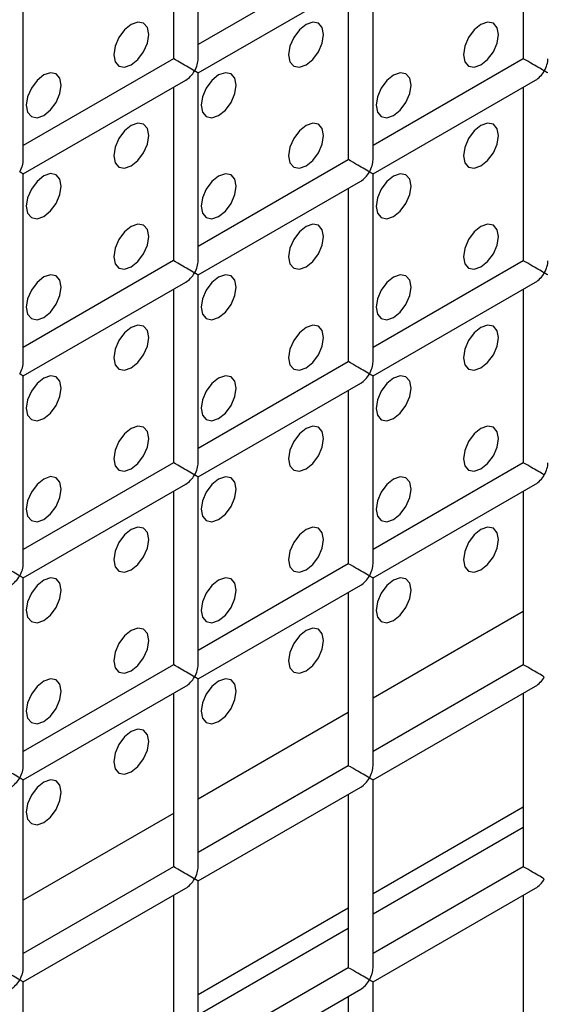
# Model space of a CAD drawing. Units: millimetres. Extents: x -1985 to 3136, y -1786 to 2955.
# Drawn here: x -1285 to -1264, y 2289 to 2328 of the extents above; entities that cross this region are included whole.
import ezdxf

# ---------------------------------------------------------------- set-up
doc = ezdxf.new("R2010")
doc.units = ezdxf.units.MM

msp = doc.modelspace()

# ---------------------------------------------------------------- linework, layer by layer
at = {"color": 7, "linetype": 'Continuous', "lineweight": 25}
for p, q in [((-1277.576, 2326.742), (-1277.576, 2334.33)), ((-1278.576, 2333.753), (-1278.576, 2326.742)), ((-1264.434, 2333.752), (-1264.434, 2326.741)), ((-1271.505, 2330.824), (-1277.576, 2327.319)), ((-1284.647, 2322.66), (-1284.647, 2330.248)), ((-1277.576, 2326.165), (-1271.005, 2329.958)), ((-1270.505, 2322.659), (-1270.505, 2330.247)), ((-1271.505, 2329.669), (-1271.505, 2322.659)), ((-1278.576, 2326.742), (-1284.647, 2323.237)), ((-1264.434, 2326.741), (-1270.505, 2323.236)), ((-1277.576, 2318.577), (-1277.576, 2326.165)), ((-1284.647, 2322.083), (-1278.076, 2325.876)), ((-1278.576, 2325.587), (-1278.576, 2318.577)), ((-1270.505, 2322.081), (-1263.934, 2325.875)), ((-1264.434, 2325.586), (-1264.434, 2318.575)), ((-1271.505, 2322.659), (-1277.576, 2319.154)), ((-1284.647, 2314.495), (-1284.647, 2322.083)), ((-1270.505, 2314.493), (-1270.505, 2322.081)), ((-1277.576, 2317.999), (-1271.005, 2321.793)), ((-1271.505, 2321.504), (-1271.505, 2314.493)), ((-1278.576, 2318.577), (-1284.647, 2315.072)), ((-1264.434, 2318.575), (-1270.505, 2315.071)), ((-1277.576, 2310.411), (-1277.576, 2317.999)), ((-1284.647, 2313.917), (-1278.076, 2317.711)), ((-1270.505, 2313.916), (-1263.934, 2317.709)), ((-1278.576, 2317.422), (-1278.576, 2310.411)), ((-1264.434, 2317.421), (-1264.434, 2310.41)), ((-1271.505, 2314.493), (-1277.576, 2310.989)), ((-1284.647, 2306.329), (-1284.647, 2313.917)), ((-1277.576, 2309.834), (-1271.005, 2313.627)), ((-1270.505, 2306.328), (-1270.505, 2313.916)), ((-1271.505, 2313.339), (-1271.505, 2306.328)), ((-1278.576, 2310.411), (-1284.647, 2306.907)), ((-1264.434, 2310.41), (-1270.505, 2306.905)), ((-1277.576, 2302.246), (-1277.576, 2309.834)), ((-1284.647, 2305.752), (-1278.076, 2309.545)), ((-1278.576, 2309.257), (-1278.576, 2302.246)), ((-1270.505, 2305.751), (-1263.934, 2309.544)), ((-1264.434, 2309.255), (-1264.434, 2302.245)), ((-1271.505, 2306.328), (-1277.576, 2302.823)), ((-1284.647, 2298.164), (-1284.647, 2305.752)), ((-1270.505, 2298.163), (-1270.505, 2305.751)), ((-1277.576, 2301.669), (-1271.005, 2305.462)), ((-1271.505, 2305.173), (-1271.505, 2298.163)), ((-1278.576, 2302.246), (-1284.647, 2298.741)), ((-1264.434, 2302.245), (-1270.505, 2298.74)), ((-1277.576, 2294.08), (-1277.576, 2301.669)), ((-1284.647, 2297.586), (-1278.076, 2301.38)), ((-1270.505, 2297.585), (-1263.934, 2301.379)), ((-1278.576, 2301.091), (-1278.576, 2294.08)), ((-1264.434, 2301.09), (-1264.434, 2294.079)), ((-1271.505, 2298.163), (-1277.576, 2294.658)), ((-1284.647, 2289.998), (-1284.647, 2297.586)), ((-1277.576, 2293.503), (-1271.005, 2297.296)), ((-1270.505, 2289.997), (-1270.505, 2297.585)), ((-1271.505, 2297.008), (-1271.505, 2289.997)), ((-1270.505, 2292.995), (-1264.434, 2296.5)), ((-1270.505, 2292.179), (-1264.434, 2295.683)), ((-1278.576, 2294.08), (-1284.647, 2290.576)), ((-1264.434, 2294.079), (-1270.505, 2290.574)), ((-1277.576, 2285.915), (-1277.576, 2293.503)), ((-1284.647, 2289.421), (-1278.076, 2293.214)), ((-1278.576, 2292.926), (-1278.576, 2285.915)), ((-1270.505, 2289.42), (-1263.934, 2293.213)), ((-1264.434, 2292.924), (-1264.434, 2285.914)), ((-1277.576, 2288.913), (-1271.505, 2292.418)), ((-1277.576, 2288.097), (-1271.505, 2291.601)), ((-1271.505, 2289.997), (-1277.576, 2286.492)), ((-1284.647, 2281.833), (-1284.647, 2289.421)), ((-1270.505, 2281.832), (-1270.505, 2289.42)), ((-1277.576, 2285.338), (-1271.005, 2289.131)), ((-1271.505, 2288.842), (-1271.505, 2281.832))]:
    msp.add_line(p, q, dxfattribs=at)
at = {"color": 8, "linetype": 'Continuous', "lineweight": 25}
for p, q in [((-1264.434, 2304.401), (-1270.505, 2300.896)), ((-1271.505, 2300.319), (-1277.576, 2296.814)), ((-1278.576, 2296.237), (-1284.647, 2292.732))]:
    msp.add_line(p, q, dxfattribs=at)
at = {"color": 7, "linetype": 'Continuous', "lineweight": 25, "flags": 128}
for points in [[(-1280.284, 2326.49), (-1280.013, 2326.709), (-1279.784, 2327.018), (-1279.63, 2327.371), (-1279.577, 2327.715), (-1279.63, 2327.996), (-1279.784, 2328.173), (-1280.013, 2328.217), (-1280.284, 2328.123), (-1280.554, 2327.905), (-1280.784, 2327.595), (-1280.937, 2327.242), (-1280.991, 2326.899), (-1280.937, 2326.617), (-1280.784, 2326.441), (-1280.554, 2326.396), (-1280.284, 2326.49)], [(-1280.284, 2326.49), (-1280.013, 2326.709), (-1279.784, 2327.018), (-1279.63, 2327.371), (-1279.577, 2327.715), (-1279.63, 2327.996), (-1279.784, 2328.173), (-1280.013, 2328.217), (-1280.284, 2328.123), (-1280.554, 2327.905), (-1280.784, 2327.595), (-1280.937, 2327.242), (-1280.991, 2326.899), (-1280.937, 2326.617), (-1280.784, 2326.441), (-1280.554, 2326.396), (-1280.284, 2326.49)], [(-1273.213, 2326.49), (-1272.942, 2326.708), (-1272.713, 2327.017), (-1272.559, 2327.371), (-1272.505, 2327.714), (-1272.559, 2327.996), (-1272.713, 2328.172), (-1272.942, 2328.217), (-1273.213, 2328.123), (-1273.483, 2327.904), (-1273.713, 2327.595), (-1273.866, 2327.241), (-1273.92, 2326.898), (-1273.866, 2326.616), (-1273.713, 2326.44), (-1273.483, 2326.395), (-1273.213, 2326.49)], [(-1273.213, 2326.49), (-1272.942, 2326.708), (-1272.713, 2327.017), (-1272.559, 2327.371), (-1272.505, 2327.714), (-1272.559, 2327.996), (-1272.713, 2328.172), (-1272.942, 2328.217), (-1273.213, 2328.123), (-1273.483, 2327.904), (-1273.713, 2327.595), (-1273.866, 2327.241), (-1273.92, 2326.898), (-1273.866, 2326.616), (-1273.713, 2326.44), (-1273.483, 2326.395), (-1273.213, 2326.49)], [(-1266.141, 2326.489), (-1265.871, 2326.707), (-1265.641, 2327.017), (-1265.488, 2327.37), (-1265.434, 2327.714), (-1265.488, 2327.995), (-1265.641, 2328.171), (-1265.871, 2328.216), (-1266.141, 2328.122), (-1266.412, 2327.904), (-1266.641, 2327.594), (-1266.795, 2327.241), (-1266.849, 2326.897), (-1266.795, 2326.616), (-1266.641, 2326.439), (-1266.412, 2326.395), (-1266.141, 2326.489)], [(-1266.141, 2326.489), (-1265.871, 2326.707), (-1265.641, 2327.017), (-1265.488, 2327.37), (-1265.434, 2327.714), (-1265.488, 2327.995), (-1265.641, 2328.171), (-1265.871, 2328.216), (-1266.141, 2328.122), (-1266.412, 2327.904), (-1266.641, 2327.594), (-1266.795, 2327.241), (-1266.849, 2326.897), (-1266.795, 2326.616), (-1266.641, 2326.439), (-1266.412, 2326.395), (-1266.141, 2326.489)], [(-1283.819, 2324.449), (-1283.549, 2324.668), (-1283.319, 2324.977), (-1283.166, 2325.33), (-1283.112, 2325.674), (-1283.166, 2325.955), (-1283.319, 2326.132), (-1283.549, 2326.176), (-1283.819, 2326.082), (-1284.09, 2325.864), (-1284.319, 2325.554), (-1284.472, 2325.201), (-1284.526, 2324.858), (-1284.472, 2324.576), (-1284.319, 2324.4), (-1284.09, 2324.355), (-1283.819, 2324.449)], [(-1283.819, 2324.449), (-1283.549, 2324.668), (-1283.319, 2324.977), (-1283.166, 2325.33), (-1283.112, 2325.674), (-1283.166, 2325.955), (-1283.319, 2326.132), (-1283.549, 2326.176), (-1283.819, 2326.082), (-1284.09, 2325.864), (-1284.319, 2325.554), (-1284.472, 2325.201), (-1284.526, 2324.858), (-1284.472, 2324.576), (-1284.319, 2324.4), (-1284.09, 2324.355), (-1283.819, 2324.449)], [(-1276.748, 2324.449), (-1276.478, 2324.667), (-1276.248, 2324.976), (-1276.095, 2325.33), (-1276.041, 2325.673), (-1276.095, 2325.955), (-1276.248, 2326.131), (-1276.478, 2326.176), (-1276.748, 2326.082), (-1277.019, 2325.863), (-1277.248, 2325.554), (-1277.401, 2325.2), (-1277.455, 2324.857), (-1277.401, 2324.575), (-1277.248, 2324.399), (-1277.019, 2324.354), (-1276.748, 2324.449)], [(-1276.748, 2324.449), (-1276.478, 2324.667), (-1276.248, 2324.976), (-1276.095, 2325.33), (-1276.041, 2325.673), (-1276.095, 2325.955), (-1276.248, 2326.131), (-1276.478, 2326.176), (-1276.748, 2326.082), (-1277.019, 2325.863), (-1277.248, 2325.554), (-1277.401, 2325.2), (-1277.455, 2324.857), (-1277.401, 2324.575), (-1277.248, 2324.399), (-1277.019, 2324.354), (-1276.748, 2324.449)], [(-1269.677, 2324.448), (-1269.406, 2324.666), (-1269.177, 2324.976), (-1269.024, 2325.329), (-1268.97, 2325.673), (-1269.024, 2325.954), (-1269.177, 2326.13), (-1269.406, 2326.175), (-1269.677, 2326.081), (-1269.948, 2325.863), (-1270.177, 2325.553), (-1270.33, 2325.2), (-1270.384, 2324.856), (-1270.33, 2324.575), (-1270.177, 2324.398), (-1269.948, 2324.354), (-1269.677, 2324.448)], [(-1269.677, 2324.448), (-1269.406, 2324.666), (-1269.177, 2324.976), (-1269.024, 2325.329), (-1268.97, 2325.673), (-1269.024, 2325.954), (-1269.177, 2326.13), (-1269.406, 2326.175), (-1269.677, 2326.081), (-1269.948, 2325.863), (-1270.177, 2325.553), (-1270.33, 2325.2), (-1270.384, 2324.856), (-1270.33, 2324.575), (-1270.177, 2324.398), (-1269.948, 2324.354), (-1269.677, 2324.448)], [(-1280.284, 2322.407), (-1280.013, 2322.626), (-1279.784, 2322.935), (-1279.63, 2323.289), (-1279.577, 2323.632), (-1279.63, 2323.914), (-1279.784, 2324.09), (-1280.013, 2324.135), (-1280.284, 2324.041), (-1280.554, 2323.822), (-1280.784, 2323.513), (-1280.937, 2323.159), (-1280.991, 2322.816), (-1280.937, 2322.534), (-1280.784, 2322.358), (-1280.554, 2322.313), (-1280.284, 2322.407)], [(-1280.284, 2322.407), (-1280.013, 2322.626), (-1279.784, 2322.935), (-1279.63, 2323.289), (-1279.577, 2323.632), (-1279.63, 2323.914), (-1279.784, 2324.09), (-1280.013, 2324.135), (-1280.284, 2324.041), (-1280.554, 2323.822), (-1280.784, 2323.513), (-1280.937, 2323.159), (-1280.991, 2322.816), (-1280.937, 2322.534), (-1280.784, 2322.358), (-1280.554, 2322.313), (-1280.284, 2322.407)], [(-1273.213, 2322.407), (-1272.942, 2322.625), (-1272.713, 2322.935), (-1272.559, 2323.288), (-1272.505, 2323.632), (-1272.559, 2323.913), (-1272.713, 2324.089), (-1272.942, 2324.134), (-1273.213, 2324.04), (-1273.483, 2323.822), (-1273.713, 2323.512), (-1273.866, 2323.159), (-1273.92, 2322.815), (-1273.866, 2322.534), (-1273.713, 2322.357), (-1273.483, 2322.313), (-1273.213, 2322.407)], [(-1273.213, 2322.407), (-1272.942, 2322.625), (-1272.713, 2322.935), (-1272.559, 2323.288), (-1272.505, 2323.632), (-1272.559, 2323.913), (-1272.713, 2324.089), (-1272.942, 2324.134), (-1273.213, 2324.04), (-1273.483, 2323.822), (-1273.713, 2323.512), (-1273.866, 2323.159), (-1273.92, 2322.815), (-1273.866, 2322.534), (-1273.713, 2322.357), (-1273.483, 2322.313), (-1273.213, 2322.407)], [(-1266.141, 2322.406), (-1265.871, 2322.625), (-1265.641, 2322.934), (-1265.488, 2323.287), (-1265.434, 2323.631), (-1265.488, 2323.912), (-1265.641, 2324.089), (-1265.871, 2324.133), (-1266.141, 2324.039), (-1266.412, 2323.821), (-1266.641, 2323.511), (-1266.795, 2323.158), (-1266.849, 2322.815), (-1266.795, 2322.533), (-1266.641, 2322.357), (-1266.412, 2322.312), (-1266.141, 2322.406)], [(-1266.141, 2322.406), (-1265.871, 2322.625), (-1265.641, 2322.934), (-1265.488, 2323.287), (-1265.434, 2323.631), (-1265.488, 2323.912), (-1265.641, 2324.089), (-1265.871, 2324.133), (-1266.141, 2324.039), (-1266.412, 2323.821), (-1266.641, 2323.511), (-1266.795, 2323.158), (-1266.849, 2322.815), (-1266.795, 2322.533), (-1266.641, 2322.357), (-1266.412, 2322.312), (-1266.141, 2322.406)], [(-1283.819, 2320.366), (-1283.549, 2320.585), (-1283.319, 2320.894), (-1283.166, 2321.248), (-1283.112, 2321.591), (-1283.166, 2321.873), (-1283.319, 2322.049), (-1283.549, 2322.094), (-1283.819, 2322), (-1284.09, 2321.781), (-1284.319, 2321.472), (-1284.472, 2321.118), (-1284.526, 2320.775), (-1284.472, 2320.493), (-1284.319, 2320.317), (-1284.09, 2320.272), (-1283.819, 2320.366)], [(-1283.819, 2320.366), (-1283.549, 2320.585), (-1283.319, 2320.894), (-1283.166, 2321.248), (-1283.112, 2321.591), (-1283.166, 2321.873), (-1283.319, 2322.049), (-1283.549, 2322.094), (-1283.819, 2322), (-1284.09, 2321.781), (-1284.319, 2321.472), (-1284.472, 2321.118), (-1284.526, 2320.775), (-1284.472, 2320.493), (-1284.319, 2320.317), (-1284.09, 2320.272), (-1283.819, 2320.366)], [(-1276.748, 2320.366), (-1276.478, 2320.584), (-1276.248, 2320.894), (-1276.095, 2321.247), (-1276.041, 2321.591), (-1276.095, 2321.872), (-1276.248, 2322.048), (-1276.478, 2322.093), (-1276.748, 2321.999), (-1277.019, 2321.781), (-1277.248, 2321.471), (-1277.401, 2321.118), (-1277.455, 2320.774), (-1277.401, 2320.493), (-1277.248, 2320.316), (-1277.019, 2320.272), (-1276.748, 2320.366)], [(-1276.748, 2320.366), (-1276.478, 2320.584), (-1276.248, 2320.894), (-1276.095, 2321.247), (-1276.041, 2321.591), (-1276.095, 2321.872), (-1276.248, 2322.048), (-1276.478, 2322.093), (-1276.748, 2321.999), (-1277.019, 2321.781), (-1277.248, 2321.471), (-1277.401, 2321.118), (-1277.455, 2320.774), (-1277.401, 2320.493), (-1277.248, 2320.316), (-1277.019, 2320.272), (-1276.748, 2320.366)], [(-1269.677, 2320.365), (-1269.406, 2320.584), (-1269.177, 2320.893), (-1269.024, 2321.246), (-1268.97, 2321.59), (-1269.024, 2321.871), (-1269.177, 2322.048), (-1269.406, 2322.092), (-1269.677, 2321.998), (-1269.948, 2321.78), (-1270.177, 2321.47), (-1270.33, 2321.117), (-1270.384, 2320.773), (-1270.33, 2320.492), (-1270.177, 2320.316), (-1269.948, 2320.271), (-1269.677, 2320.365)], [(-1269.677, 2320.365), (-1269.406, 2320.584), (-1269.177, 2320.893), (-1269.024, 2321.246), (-1268.97, 2321.59), (-1269.024, 2321.871), (-1269.177, 2322.048), (-1269.406, 2322.092), (-1269.677, 2321.998), (-1269.948, 2321.78), (-1270.177, 2321.47), (-1270.33, 2321.117), (-1270.384, 2320.773), (-1270.33, 2320.492), (-1270.177, 2320.316), (-1269.948, 2320.271), (-1269.677, 2320.365)], [(-1280.284, 2318.325), (-1280.013, 2318.543), (-1279.784, 2318.853), (-1279.63, 2319.206), (-1279.577, 2319.55), (-1279.63, 2319.831), (-1279.784, 2320.007), (-1280.013, 2320.052), (-1280.284, 2319.958), (-1280.554, 2319.74), (-1280.784, 2319.43), (-1280.937, 2319.077), (-1280.991, 2318.733), (-1280.937, 2318.452), (-1280.784, 2318.275), (-1280.554, 2318.231), (-1280.284, 2318.325)], [(-1280.284, 2318.325), (-1280.013, 2318.543), (-1279.784, 2318.853), (-1279.63, 2319.206), (-1279.577, 2319.55), (-1279.63, 2319.831), (-1279.784, 2320.007), (-1280.013, 2320.052), (-1280.284, 2319.958), (-1280.554, 2319.74), (-1280.784, 2319.43), (-1280.937, 2319.077), (-1280.991, 2318.733), (-1280.937, 2318.452), (-1280.784, 2318.275), (-1280.554, 2318.231), (-1280.284, 2318.325)], [(-1273.213, 2318.324), (-1272.942, 2318.542), (-1272.713, 2318.852), (-1272.559, 2319.205), (-1272.505, 2319.549), (-1272.559, 2319.83), (-1272.713, 2320.007), (-1272.942, 2320.051), (-1273.213, 2319.957), (-1273.483, 2319.739), (-1273.713, 2319.429), (-1273.866, 2319.076), (-1273.92, 2318.732), (-1273.866, 2318.451), (-1273.713, 2318.275), (-1273.483, 2318.23), (-1273.213, 2318.324)], [(-1273.213, 2318.324), (-1272.942, 2318.542), (-1272.713, 2318.852), (-1272.559, 2319.205), (-1272.505, 2319.549), (-1272.559, 2319.83), (-1272.713, 2320.007), (-1272.942, 2320.051), (-1273.213, 2319.957), (-1273.483, 2319.739), (-1273.713, 2319.429), (-1273.866, 2319.076), (-1273.92, 2318.732), (-1273.866, 2318.451), (-1273.713, 2318.275), (-1273.483, 2318.23), (-1273.213, 2318.324)], [(-1266.141, 2318.323), (-1265.871, 2318.542), (-1265.641, 2318.851), (-1265.488, 2319.205), (-1265.434, 2319.548), (-1265.488, 2319.83), (-1265.641, 2320.006), (-1265.871, 2320.051), (-1266.141, 2319.957), (-1266.412, 2319.738), (-1266.641, 2319.429), (-1266.795, 2319.075), (-1266.849, 2318.732), (-1266.795, 2318.45), (-1266.641, 2318.274), (-1266.412, 2318.229), (-1266.141, 2318.323)], [(-1266.141, 2318.323), (-1265.871, 2318.542), (-1265.641, 2318.851), (-1265.488, 2319.205), (-1265.434, 2319.548), (-1265.488, 2319.83), (-1265.641, 2320.006), (-1265.871, 2320.051), (-1266.141, 2319.957), (-1266.412, 2319.738), (-1266.641, 2319.429), (-1266.795, 2319.075), (-1266.849, 2318.732), (-1266.795, 2318.45), (-1266.641, 2318.274), (-1266.412, 2318.229), (-1266.141, 2318.323)], [(-1283.819, 2316.284), (-1283.549, 2316.502), (-1283.319, 2316.812), (-1283.166, 2317.165), (-1283.112, 2317.509), (-1283.166, 2317.79), (-1283.319, 2317.966), (-1283.549, 2318.011), (-1283.819, 2317.917), (-1284.09, 2317.698), (-1284.319, 2317.389), (-1284.472, 2317.036), (-1284.526, 2316.692), (-1284.472, 2316.411), (-1284.319, 2316.234), (-1284.09, 2316.19), (-1283.819, 2316.284)], [(-1283.819, 2316.284), (-1283.549, 2316.502), (-1283.319, 2316.812), (-1283.166, 2317.165), (-1283.112, 2317.509), (-1283.166, 2317.79), (-1283.319, 2317.966), (-1283.549, 2318.011), (-1283.819, 2317.917), (-1284.09, 2317.698), (-1284.319, 2317.389), (-1284.472, 2317.036), (-1284.526, 2316.692), (-1284.472, 2316.411), (-1284.319, 2316.234), (-1284.09, 2316.19), (-1283.819, 2316.284)], [(-1276.748, 2316.283), (-1276.478, 2316.501), (-1276.248, 2316.811), (-1276.095, 2317.164), (-1276.041, 2317.508), (-1276.095, 2317.789), (-1276.248, 2317.966), (-1276.478, 2318.01), (-1276.748, 2317.916), (-1277.019, 2317.698), (-1277.248, 2317.388), (-1277.401, 2317.035), (-1277.455, 2316.691), (-1277.401, 2316.41), (-1277.248, 2316.234), (-1277.019, 2316.189), (-1276.748, 2316.283)], [(-1276.748, 2316.283), (-1276.478, 2316.501), (-1276.248, 2316.811), (-1276.095, 2317.164), (-1276.041, 2317.508), (-1276.095, 2317.789), (-1276.248, 2317.966), (-1276.478, 2318.01), (-1276.748, 2317.916), (-1277.019, 2317.698), (-1277.248, 2317.388), (-1277.401, 2317.035), (-1277.455, 2316.691), (-1277.401, 2316.41), (-1277.248, 2316.234), (-1277.019, 2316.189), (-1276.748, 2316.283)], [(-1269.677, 2316.282), (-1269.406, 2316.501), (-1269.177, 2316.81), (-1269.024, 2317.164), (-1268.97, 2317.507), (-1269.024, 2317.789), (-1269.177, 2317.965), (-1269.406, 2318.01), (-1269.677, 2317.916), (-1269.948, 2317.697), (-1270.177, 2317.388), (-1270.33, 2317.034), (-1270.384, 2316.691), (-1270.33, 2316.409), (-1270.177, 2316.233), (-1269.948, 2316.188), (-1269.677, 2316.282)], [(-1269.677, 2316.282), (-1269.406, 2316.501), (-1269.177, 2316.81), (-1269.024, 2317.164), (-1268.97, 2317.507), (-1269.024, 2317.789), (-1269.177, 2317.965), (-1269.406, 2318.01), (-1269.677, 2317.916), (-1269.948, 2317.697), (-1270.177, 2317.388), (-1270.33, 2317.034), (-1270.384, 2316.691), (-1270.33, 2316.409), (-1270.177, 2316.233), (-1269.948, 2316.188), (-1269.677, 2316.282)], [(-1280.284, 2314.242), (-1280.013, 2314.46), (-1279.784, 2314.77), (-1279.63, 2315.123), (-1279.577, 2315.467), (-1279.63, 2315.748), (-1279.784, 2315.925), (-1280.013, 2315.969), (-1280.284, 2315.875), (-1280.554, 2315.657), (-1280.784, 2315.347), (-1280.937, 2314.994), (-1280.991, 2314.65), (-1280.937, 2314.369), (-1280.784, 2314.193), (-1280.554, 2314.148), (-1280.284, 2314.242)], [(-1280.284, 2314.242), (-1280.013, 2314.46), (-1279.784, 2314.77), (-1279.63, 2315.123), (-1279.577, 2315.467), (-1279.63, 2315.748), (-1279.784, 2315.925), (-1280.013, 2315.969), (-1280.284, 2315.875), (-1280.554, 2315.657), (-1280.784, 2315.347), (-1280.937, 2314.994), (-1280.991, 2314.65), (-1280.937, 2314.369), (-1280.784, 2314.193), (-1280.554, 2314.148), (-1280.284, 2314.242)], [(-1273.213, 2314.241), (-1272.942, 2314.46), (-1272.713, 2314.769), (-1272.559, 2315.123), (-1272.505, 2315.466), (-1272.559, 2315.748), (-1272.713, 2315.924), (-1272.942, 2315.969), (-1273.213, 2315.875), (-1273.483, 2315.656), (-1273.713, 2315.347), (-1273.866, 2314.993), (-1273.92, 2314.65), (-1273.866, 2314.368), (-1273.713, 2314.192), (-1273.483, 2314.147), (-1273.213, 2314.241)], [(-1273.213, 2314.241), (-1272.942, 2314.46), (-1272.713, 2314.769), (-1272.559, 2315.123), (-1272.505, 2315.466), (-1272.559, 2315.748), (-1272.713, 2315.924), (-1272.942, 2315.969), (-1273.213, 2315.875), (-1273.483, 2315.656), (-1273.713, 2315.347), (-1273.866, 2314.993), (-1273.92, 2314.65), (-1273.866, 2314.368), (-1273.713, 2314.192), (-1273.483, 2314.147), (-1273.213, 2314.241)], [(-1266.141, 2314.241), (-1265.871, 2314.459), (-1265.641, 2314.769), (-1265.488, 2315.122), (-1265.434, 2315.466), (-1265.488, 2315.747), (-1265.641, 2315.923), (-1265.871, 2315.968), (-1266.141, 2315.874), (-1266.412, 2315.655), (-1266.641, 2315.346), (-1266.795, 2314.993), (-1266.849, 2314.649), (-1266.795, 2314.368), (-1266.641, 2314.191), (-1266.412, 2314.147), (-1266.141, 2314.241)], [(-1266.141, 2314.241), (-1265.871, 2314.459), (-1265.641, 2314.769), (-1265.488, 2315.122), (-1265.434, 2315.466), (-1265.488, 2315.747), (-1265.641, 2315.923), (-1265.871, 2315.968), (-1266.141, 2315.874), (-1266.412, 2315.655), (-1266.641, 2315.346), (-1266.795, 2314.993), (-1266.849, 2314.649), (-1266.795, 2314.368), (-1266.641, 2314.191), (-1266.412, 2314.147), (-1266.141, 2314.241)], [(-1283.819, 2312.201), (-1283.549, 2312.419), (-1283.319, 2312.729), (-1283.166, 2313.082), (-1283.112, 2313.426), (-1283.166, 2313.707), (-1283.319, 2313.884), (-1283.549, 2313.928), (-1283.819, 2313.834), (-1284.09, 2313.616), (-1284.319, 2313.306), (-1284.472, 2312.953), (-1284.526, 2312.609), (-1284.472, 2312.328), (-1284.319, 2312.152), (-1284.09, 2312.107), (-1283.819, 2312.201)], [(-1283.819, 2312.201), (-1283.549, 2312.419), (-1283.319, 2312.729), (-1283.166, 2313.082), (-1283.112, 2313.426), (-1283.166, 2313.707), (-1283.319, 2313.884), (-1283.549, 2313.928), (-1283.819, 2313.834), (-1284.09, 2313.616), (-1284.319, 2313.306), (-1284.472, 2312.953), (-1284.526, 2312.609), (-1284.472, 2312.328), (-1284.319, 2312.152), (-1284.09, 2312.107), (-1283.819, 2312.201)], [(-1276.748, 2312.2), (-1276.478, 2312.419), (-1276.248, 2312.728), (-1276.095, 2313.082), (-1276.041, 2313.425), (-1276.095, 2313.707), (-1276.248, 2313.883), (-1276.478, 2313.928), (-1276.748, 2313.833), (-1277.019, 2313.615), (-1277.248, 2313.306), (-1277.401, 2312.952), (-1277.455, 2312.609), (-1277.401, 2312.327), (-1277.248, 2312.151), (-1277.019, 2312.106), (-1276.748, 2312.2)], [(-1276.748, 2312.2), (-1276.478, 2312.419), (-1276.248, 2312.728), (-1276.095, 2313.082), (-1276.041, 2313.425), (-1276.095, 2313.707), (-1276.248, 2313.883), (-1276.478, 2313.928), (-1276.748, 2313.833), (-1277.019, 2313.615), (-1277.248, 2313.306), (-1277.401, 2312.952), (-1277.455, 2312.609), (-1277.401, 2312.327), (-1277.248, 2312.151), (-1277.019, 2312.106), (-1276.748, 2312.2)], [(-1269.677, 2312.2), (-1269.406, 2312.418), (-1269.177, 2312.728), (-1269.024, 2313.081), (-1268.97, 2313.424), (-1269.024, 2313.706), (-1269.177, 2313.882), (-1269.406, 2313.927), (-1269.677, 2313.833), (-1269.948, 2313.614), (-1270.177, 2313.305), (-1270.33, 2312.952), (-1270.384, 2312.608), (-1270.33, 2312.327), (-1270.177, 2312.15), (-1269.948, 2312.106), (-1269.677, 2312.2)], [(-1269.677, 2312.2), (-1269.406, 2312.418), (-1269.177, 2312.728), (-1269.024, 2313.081), (-1268.97, 2313.424), (-1269.024, 2313.706), (-1269.177, 2313.882), (-1269.406, 2313.927), (-1269.677, 2313.833), (-1269.948, 2313.614), (-1270.177, 2313.305), (-1270.33, 2312.952), (-1270.384, 2312.608), (-1270.33, 2312.327), (-1270.177, 2312.15), (-1269.948, 2312.106), (-1269.677, 2312.2)], [(-1280.284, 2310.159), (-1280.013, 2310.378), (-1279.784, 2310.687), (-1279.63, 2311.041), (-1279.577, 2311.384), (-1279.63, 2311.666), (-1279.784, 2311.842), (-1280.013, 2311.887), (-1280.284, 2311.792), (-1280.554, 2311.574), (-1280.784, 2311.265), (-1280.937, 2310.911), (-1280.991, 2310.568), (-1280.937, 2310.286), (-1280.784, 2310.11), (-1280.554, 2310.065), (-1280.284, 2310.159)], [(-1280.284, 2310.159), (-1280.013, 2310.378), (-1279.784, 2310.687), (-1279.63, 2311.041), (-1279.577, 2311.384), (-1279.63, 2311.666), (-1279.784, 2311.842), (-1280.013, 2311.887), (-1280.284, 2311.792), (-1280.554, 2311.574), (-1280.784, 2311.265), (-1280.937, 2310.911), (-1280.991, 2310.568), (-1280.937, 2310.286), (-1280.784, 2310.11), (-1280.554, 2310.065), (-1280.284, 2310.159)], [(-1273.213, 2310.159), (-1272.942, 2310.377), (-1272.713, 2310.687), (-1272.559, 2311.04), (-1272.505, 2311.383), (-1272.559, 2311.665), (-1272.713, 2311.841), (-1272.942, 2311.886), (-1273.213, 2311.792), (-1273.483, 2311.573), (-1273.713, 2311.264), (-1273.866, 2310.911), (-1273.92, 2310.567), (-1273.866, 2310.286), (-1273.713, 2310.109), (-1273.483, 2310.065), (-1273.213, 2310.159)], [(-1273.213, 2310.159), (-1272.942, 2310.377), (-1272.713, 2310.687), (-1272.559, 2311.04), (-1272.505, 2311.383), (-1272.559, 2311.665), (-1272.713, 2311.841), (-1272.942, 2311.886), (-1273.213, 2311.792), (-1273.483, 2311.573), (-1273.713, 2311.264), (-1273.866, 2310.911), (-1273.92, 2310.567), (-1273.866, 2310.286), (-1273.713, 2310.109), (-1273.483, 2310.065), (-1273.213, 2310.159)], [(-1266.141, 2310.158), (-1265.871, 2310.376), (-1265.641, 2310.686), (-1265.488, 2311.039), (-1265.434, 2311.383), (-1265.488, 2311.664), (-1265.641, 2311.841), (-1265.871, 2311.885), (-1266.141, 2311.791), (-1266.412, 2311.573), (-1266.641, 2311.263), (-1266.795, 2310.91), (-1266.849, 2310.566), (-1266.795, 2310.285), (-1266.641, 2310.109), (-1266.412, 2310.064), (-1266.141, 2310.158)], [(-1266.141, 2310.158), (-1265.871, 2310.376), (-1265.641, 2310.686), (-1265.488, 2311.039), (-1265.434, 2311.383), (-1265.488, 2311.664), (-1265.641, 2311.841), (-1265.871, 2311.885), (-1266.141, 2311.791), (-1266.412, 2311.573), (-1266.641, 2311.263), (-1266.795, 2310.91), (-1266.849, 2310.566), (-1266.795, 2310.285), (-1266.641, 2310.109), (-1266.412, 2310.064), (-1266.141, 2310.158)], [(-1283.819, 2308.118), (-1283.549, 2308.337), (-1283.319, 2308.646), (-1283.166, 2309), (-1283.112, 2309.343), (-1283.166, 2309.625), (-1283.319, 2309.801), (-1283.549, 2309.846), (-1283.819, 2309.751), (-1284.09, 2309.533), (-1284.319, 2309.224), (-1284.472, 2308.87), (-1284.526, 2308.527), (-1284.472, 2308.245), (-1284.319, 2308.069), (-1284.09, 2308.024), (-1283.819, 2308.118)], [(-1283.819, 2308.118), (-1283.549, 2308.337), (-1283.319, 2308.646), (-1283.166, 2309), (-1283.112, 2309.343), (-1283.166, 2309.625), (-1283.319, 2309.801), (-1283.549, 2309.846), (-1283.819, 2309.751), (-1284.09, 2309.533), (-1284.319, 2309.224), (-1284.472, 2308.87), (-1284.526, 2308.527), (-1284.472, 2308.245), (-1284.319, 2308.069), (-1284.09, 2308.024), (-1283.819, 2308.118)], [(-1276.748, 2308.118), (-1276.478, 2308.336), (-1276.248, 2308.646), (-1276.095, 2308.999), (-1276.041, 2309.342), (-1276.095, 2309.624), (-1276.248, 2309.8), (-1276.478, 2309.845), (-1276.748, 2309.751), (-1277.019, 2309.532), (-1277.248, 2309.223), (-1277.401, 2308.87), (-1277.455, 2308.526), (-1277.401, 2308.245), (-1277.248, 2308.068), (-1277.019, 2308.024), (-1276.748, 2308.118)], [(-1276.748, 2308.118), (-1276.478, 2308.336), (-1276.248, 2308.646), (-1276.095, 2308.999), (-1276.041, 2309.342), (-1276.095, 2309.624), (-1276.248, 2309.8), (-1276.478, 2309.845), (-1276.748, 2309.751), (-1277.019, 2309.532), (-1277.248, 2309.223), (-1277.401, 2308.87), (-1277.455, 2308.526), (-1277.401, 2308.245), (-1277.248, 2308.068), (-1277.019, 2308.024), (-1276.748, 2308.118)], [(-1269.677, 2308.117), (-1269.406, 2308.335), (-1269.177, 2308.645), (-1269.024, 2308.998), (-1268.97, 2309.342), (-1269.024, 2309.623), (-1269.177, 2309.8), (-1269.406, 2309.844), (-1269.677, 2309.75), (-1269.948, 2309.532), (-1270.177, 2309.222), (-1270.33, 2308.869), (-1270.384, 2308.525), (-1270.33, 2308.244), (-1270.177, 2308.068), (-1269.948, 2308.023), (-1269.677, 2308.117)], [(-1269.677, 2308.117), (-1269.406, 2308.335), (-1269.177, 2308.645), (-1269.024, 2308.998), (-1268.97, 2309.342), (-1269.024, 2309.623), (-1269.177, 2309.8), (-1269.406, 2309.844), (-1269.677, 2309.75), (-1269.948, 2309.532), (-1270.177, 2309.222), (-1270.33, 2308.869), (-1270.384, 2308.525), (-1270.33, 2308.244), (-1270.177, 2308.068), (-1269.948, 2308.023), (-1269.677, 2308.117)], [(-1280.284, 2306.077), (-1280.013, 2306.295), (-1279.784, 2306.604), (-1279.63, 2306.958), (-1279.577, 2307.301), (-1279.63, 2307.583), (-1279.784, 2307.759), (-1280.013, 2307.804), (-1280.284, 2307.71), (-1280.554, 2307.491), (-1280.784, 2307.182), (-1280.937, 2306.829), (-1280.991, 2306.485), (-1280.937, 2306.204), (-1280.784, 2306.027), (-1280.554, 2305.983), (-1280.284, 2306.077)], [(-1280.284, 2306.077), (-1280.013, 2306.295), (-1279.784, 2306.604), (-1279.63, 2306.958), (-1279.577, 2307.301), (-1279.63, 2307.583), (-1279.784, 2307.759), (-1280.013, 2307.804), (-1280.284, 2307.71), (-1280.554, 2307.491), (-1280.784, 2307.182), (-1280.937, 2306.829), (-1280.991, 2306.485), (-1280.937, 2306.204), (-1280.784, 2306.027), (-1280.554, 2305.983), (-1280.284, 2306.077)], [(-1273.213, 2306.076), (-1272.942, 2306.294), (-1272.713, 2306.604), (-1272.559, 2306.957), (-1272.505, 2307.301), (-1272.559, 2307.582), (-1272.713, 2307.759), (-1272.942, 2307.803), (-1273.213, 2307.709), (-1273.483, 2307.491), (-1273.713, 2307.181), (-1273.866, 2306.828), (-1273.92, 2306.484), (-1273.866, 2306.203), (-1273.713, 2306.027), (-1273.483, 2305.982), (-1273.213, 2306.076)], [(-1273.213, 2306.076), (-1272.942, 2306.294), (-1272.713, 2306.604), (-1272.559, 2306.957), (-1272.505, 2307.301), (-1272.559, 2307.582), (-1272.713, 2307.759), (-1272.942, 2307.803), (-1273.213, 2307.709), (-1273.483, 2307.491), (-1273.713, 2307.181), (-1273.866, 2306.828), (-1273.92, 2306.484), (-1273.866, 2306.203), (-1273.713, 2306.027), (-1273.483, 2305.982), (-1273.213, 2306.076)], [(-1266.141, 2306.075), (-1265.871, 2306.294), (-1265.641, 2306.603), (-1265.488, 2306.957), (-1265.434, 2307.3), (-1265.488, 2307.581), (-1265.641, 2307.758), (-1265.871, 2307.802), (-1266.141, 2307.708), (-1266.412, 2307.49), (-1266.641, 2307.181), (-1266.795, 2306.827), (-1266.849, 2306.484), (-1266.795, 2306.202), (-1266.641, 2306.026), (-1266.412, 2305.981), (-1266.141, 2306.075)], [(-1266.141, 2306.075), (-1265.871, 2306.294), (-1265.641, 2306.603), (-1265.488, 2306.957), (-1265.434, 2307.3), (-1265.488, 2307.581), (-1265.641, 2307.758), (-1265.871, 2307.802), (-1266.141, 2307.708), (-1266.412, 2307.49), (-1266.641, 2307.181), (-1266.795, 2306.827), (-1266.849, 2306.484), (-1266.795, 2306.202), (-1266.641, 2306.026), (-1266.412, 2305.981), (-1266.141, 2306.075)], [(-1283.819, 2304.036), (-1283.549, 2304.254), (-1283.319, 2304.563), (-1283.166, 2304.917), (-1283.112, 2305.26), (-1283.166, 2305.542), (-1283.319, 2305.718), (-1283.549, 2305.763), (-1283.819, 2305.669), (-1284.09, 2305.45), (-1284.319, 2305.141), (-1284.472, 2304.788), (-1284.526, 2304.444), (-1284.472, 2304.163), (-1284.319, 2303.986), (-1284.09, 2303.942), (-1283.819, 2304.036)], [(-1283.819, 2304.036), (-1283.549, 2304.254), (-1283.319, 2304.563), (-1283.166, 2304.917), (-1283.112, 2305.26), (-1283.166, 2305.542), (-1283.319, 2305.718), (-1283.549, 2305.763), (-1283.819, 2305.669), (-1284.09, 2305.45), (-1284.319, 2305.141), (-1284.472, 2304.788), (-1284.526, 2304.444), (-1284.472, 2304.163), (-1284.319, 2303.986), (-1284.09, 2303.942), (-1283.819, 2304.036)], [(-1276.748, 2304.035), (-1276.478, 2304.253), (-1276.248, 2304.563), (-1276.095, 2304.916), (-1276.041, 2305.26), (-1276.095, 2305.541), (-1276.248, 2305.718), (-1276.478, 2305.762), (-1276.748, 2305.668), (-1277.019, 2305.45), (-1277.248, 2305.14), (-1277.401, 2304.787), (-1277.455, 2304.443), (-1277.401, 2304.162), (-1277.248, 2303.986), (-1277.019, 2303.941), (-1276.748, 2304.035)], [(-1276.748, 2304.035), (-1276.478, 2304.253), (-1276.248, 2304.563), (-1276.095, 2304.916), (-1276.041, 2305.26), (-1276.095, 2305.541), (-1276.248, 2305.718), (-1276.478, 2305.762), (-1276.748, 2305.668), (-1277.019, 2305.45), (-1277.248, 2305.14), (-1277.401, 2304.787), (-1277.455, 2304.443), (-1277.401, 2304.162), (-1277.248, 2303.986), (-1277.019, 2303.941), (-1276.748, 2304.035)], [(-1269.677, 2304.034), (-1269.406, 2304.253), (-1269.177, 2304.562), (-1269.024, 2304.916), (-1268.97, 2305.259), (-1269.024, 2305.54), (-1269.177, 2305.717), (-1269.406, 2305.761), (-1269.677, 2305.667), (-1269.948, 2305.449), (-1270.177, 2305.14), (-1270.33, 2304.786), (-1270.384, 2304.443), (-1270.33, 2304.161), (-1270.177, 2303.985), (-1269.948, 2303.94), (-1269.677, 2304.034)], [(-1269.677, 2304.034), (-1269.406, 2304.253), (-1269.177, 2304.562), (-1269.024, 2304.916), (-1268.97, 2305.259), (-1269.024, 2305.54), (-1269.177, 2305.717), (-1269.406, 2305.761), (-1269.677, 2305.667), (-1269.948, 2305.449), (-1270.177, 2305.14), (-1270.33, 2304.786), (-1270.384, 2304.443), (-1270.33, 2304.161), (-1270.177, 2303.985), (-1269.948, 2303.94), (-1269.677, 2304.034)], [(-1280.284, 2301.994), (-1280.013, 2302.212), (-1279.784, 2302.522), (-1279.63, 2302.875), (-1279.577, 2303.219), (-1279.63, 2303.5), (-1279.784, 2303.677), (-1280.013, 2303.721), (-1280.284, 2303.627), (-1280.554, 2303.409), (-1280.784, 2303.099), (-1280.937, 2302.746), (-1280.991, 2302.402), (-1280.937, 2302.121), (-1280.784, 2301.944), (-1280.554, 2301.9), (-1280.284, 2301.994)], [(-1280.284, 2301.994), (-1280.013, 2302.212), (-1279.784, 2302.522), (-1279.63, 2302.875), (-1279.577, 2303.219), (-1279.63, 2303.5), (-1279.784, 2303.677), (-1280.013, 2303.721), (-1280.284, 2303.627), (-1280.554, 2303.409), (-1280.784, 2303.099), (-1280.937, 2302.746), (-1280.991, 2302.402), (-1280.937, 2302.121), (-1280.784, 2301.944), (-1280.554, 2301.9), (-1280.284, 2301.994)], [(-1273.213, 2301.993), (-1272.942, 2302.212), (-1272.713, 2302.521), (-1272.559, 2302.875), (-1272.505, 2303.218), (-1272.559, 2303.499), (-1272.713, 2303.676), (-1272.942, 2303.72), (-1273.213, 2303.626), (-1273.483, 2303.408), (-1273.713, 2303.099), (-1273.866, 2302.745), (-1273.92, 2302.402), (-1273.866, 2302.12), (-1273.713, 2301.944), (-1273.483, 2301.899), (-1273.213, 2301.993)], [(-1273.213, 2301.993), (-1272.942, 2302.212), (-1272.713, 2302.521), (-1272.559, 2302.875), (-1272.505, 2303.218), (-1272.559, 2303.499), (-1272.713, 2303.676), (-1272.942, 2303.72), (-1273.213, 2303.626), (-1273.483, 2303.408), (-1273.713, 2303.099), (-1273.866, 2302.745), (-1273.92, 2302.402), (-1273.866, 2302.12), (-1273.713, 2301.944), (-1273.483, 2301.899), (-1273.213, 2301.993)], [(-1283.819, 2299.953), (-1283.549, 2300.171), (-1283.319, 2300.481), (-1283.166, 2300.834), (-1283.112, 2301.178), (-1283.166, 2301.459), (-1283.319, 2301.636), (-1283.549, 2301.68), (-1283.819, 2301.586), (-1284.09, 2301.368), (-1284.319, 2301.058), (-1284.472, 2300.705), (-1284.526, 2300.361), (-1284.472, 2300.08), (-1284.319, 2299.903), (-1284.09, 2299.859), (-1283.819, 2299.953)], [(-1283.819, 2299.953), (-1283.549, 2300.171), (-1283.319, 2300.481), (-1283.166, 2300.834), (-1283.112, 2301.178), (-1283.166, 2301.459), (-1283.319, 2301.636), (-1283.549, 2301.68), (-1283.819, 2301.586), (-1284.09, 2301.368), (-1284.319, 2301.058), (-1284.472, 2300.705), (-1284.526, 2300.361), (-1284.472, 2300.08), (-1284.319, 2299.903), (-1284.09, 2299.859), (-1283.819, 2299.953)], [(-1276.748, 2299.952), (-1276.478, 2300.171), (-1276.248, 2300.48), (-1276.095, 2300.833), (-1276.041, 2301.177), (-1276.095, 2301.458), (-1276.248, 2301.635), (-1276.478, 2301.679), (-1276.748, 2301.585), (-1277.019, 2301.367), (-1277.248, 2301.058), (-1277.401, 2300.704), (-1277.455, 2300.361), (-1277.401, 2300.079), (-1277.248, 2299.903), (-1277.019, 2299.858), (-1276.748, 2299.952)], [(-1276.748, 2299.952), (-1276.478, 2300.171), (-1276.248, 2300.48), (-1276.095, 2300.833), (-1276.041, 2301.177), (-1276.095, 2301.458), (-1276.248, 2301.635), (-1276.478, 2301.679), (-1276.748, 2301.585), (-1277.019, 2301.367), (-1277.248, 2301.058), (-1277.401, 2300.704), (-1277.455, 2300.361), (-1277.401, 2300.079), (-1277.248, 2299.903), (-1277.019, 2299.858), (-1276.748, 2299.952)], [(-1280.284, 2297.911), (-1280.013, 2298.13), (-1279.784, 2298.439), (-1279.63, 2298.792), (-1279.577, 2299.136), (-1279.63, 2299.417), (-1279.784, 2299.594), (-1280.013, 2299.638), (-1280.284, 2299.544), (-1280.554, 2299.326), (-1280.784, 2299.017), (-1280.937, 2298.663), (-1280.991, 2298.32), (-1280.937, 2298.038), (-1280.784, 2297.862), (-1280.554, 2297.817), (-1280.284, 2297.911)], [(-1280.284, 2297.911), (-1280.013, 2298.13), (-1279.784, 2298.439), (-1279.63, 2298.792), (-1279.577, 2299.136), (-1279.63, 2299.417), (-1279.784, 2299.594), (-1280.013, 2299.638), (-1280.284, 2299.544), (-1280.554, 2299.326), (-1280.784, 2299.017), (-1280.937, 2298.663), (-1280.991, 2298.32), (-1280.937, 2298.038), (-1280.784, 2297.862), (-1280.554, 2297.817), (-1280.284, 2297.911)], [(-1283.819, 2295.87), (-1283.549, 2296.089), (-1283.319, 2296.398), (-1283.166, 2296.751), (-1283.112, 2297.095), (-1283.166, 2297.376), (-1283.319, 2297.553), (-1283.549, 2297.597), (-1283.819, 2297.503), (-1284.09, 2297.285), (-1284.319, 2296.976), (-1284.472, 2296.622), (-1284.526, 2296.279), (-1284.472, 2295.997), (-1284.319, 2295.821), (-1284.09, 2295.776), (-1283.819, 2295.87)], [(-1283.819, 2295.87), (-1283.549, 2296.089), (-1283.319, 2296.398), (-1283.166, 2296.751), (-1283.112, 2297.095), (-1283.166, 2297.376), (-1283.319, 2297.553), (-1283.549, 2297.597), (-1283.819, 2297.503), (-1284.09, 2297.285), (-1284.319, 2296.976), (-1284.472, 2296.622), (-1284.526, 2296.279), (-1284.472, 2295.997), (-1284.319, 2295.821), (-1284.09, 2295.776), (-1283.819, 2295.87)]]:
    msp.add_lwpolyline(points, dxfattribs=at)
at = {"color": 7, "linetype": 'Continuous', "lineweight": 25}
for centre, major_axis, ratio, start_param, end_param in [((-1278.076, 2326.453), (0.5, -0.289), 0.00007, 0.785439, 3.141552), ((-1278.076, 2326.453), (0.354, 0.612), 0.577335, 4.71243, 5.497828), ((-1263.934, 2326.452), (0.5, -0.289), 0.00007, 0.785439, 3.141552), ((-1263.934, 2326.452), (0.354, 0.612), 0.577335, 4.71243, 5.497828), ((-1278.076, 2326.453), (0.354, 0.612), 0.577335, 3.92695, 4.71243), ((-1278.076, 2326.453), (0.5, -0.289), 0.00007, 0.000041, 0.785439), ((-1263.934, 2326.452), (0.354, 0.612), 0.577335, 3.92695, 4.71243), ((-1263.934, 2326.452), (0.5, -0.289), 0.00007, 0.000041, 0.785439), ((-1285.147, 2322.371), (0.354, 0.612), 0.577335, 4.71243, 5.497828), ((-1271.005, 2322.37), (0.5, -0.289), 0.00007, 0.785439, 3.141552), ((-1271.005, 2322.37), (0.354, 0.612), 0.577335, 4.71243, 5.497828), ((-1285.147, 2322.371), (0.5, -0.289), 0.00007, 0.000041, 0.785439), ((-1271.005, 2322.37), (0.354, 0.612), 0.577335, 3.92695, 4.71243), ((-1271.005, 2322.37), (0.5, -0.289), 0.00007, 0.000041, 0.785439), ((-1278.076, 2318.288), (0.5, -0.289), 0.00007, 0.785439, 3.141552), ((-1278.076, 2318.288), (0.354, 0.612), 0.577335, 4.71243, 5.497828), ((-1263.934, 2318.287), (0.5, -0.289), 0.00007, 0.785439, 3.141552), ((-1263.934, 2318.287), (0.354, 0.612), 0.577335, 4.71243, 5.497828), ((-1278.076, 2318.288), (0.354, 0.612), 0.577335, 3.92695, 4.71243), ((-1278.076, 2318.288), (0.5, -0.289), 0.00007, 0.000041, 0.785439), ((-1263.934, 2318.287), (0.354, 0.612), 0.577335, 3.92695, 4.71243), ((-1263.934, 2318.287), (0.5, -0.289), 0.00007, 0.000041, 0.785439), ((-1285.147, 2314.206), (0.354, 0.612), 0.577335, 4.71243, 5.497828), ((-1271.005, 2314.205), (0.5, -0.289), 0.00007, 0.785439, 3.141552), ((-1271.005, 2314.205), (0.354, 0.612), 0.577335, 4.71243, 5.497828), ((-1285.147, 2314.206), (0.5, -0.289), 0.00007, 0.000041, 0.785439), ((-1271.005, 2314.205), (0.354, 0.612), 0.577335, 3.92695, 4.71243), ((-1271.005, 2314.205), (0.5, -0.289), 0.00007, 0.000041, 0.785439), ((-1278.076, 2310.123), (0.5, -0.289), 0.00007, 0.785439, 3.141552), ((-1278.076, 2310.123), (0.354, 0.612), 0.577335, 4.71243, 5.497828), ((-1263.934, 2310.121), (0.5, -0.289), 0.00007, 0.785439, 3.141552), ((-1263.934, 2310.121), (0.354, 0.612), 0.577335, 4.71243, 5.497828), ((-1278.076, 2310.123), (0.354, 0.612), 0.577335, 3.92695, 4.71243), ((-1278.076, 2310.123), (0.5, -0.289), 0.00007, 0.000041, 0.785439), ((-1263.934, 2310.121), (0.354, 0.612), 0.577335, 3.92695, 4.71243), ((-1285.147, 2306.041), (0.5, -0.289), 0.00007, 0.785439, 3.141552), ((-1285.147, 2306.041), (0.354, 0.612), 0.577335, 4.71243, 5.497828), ((-1271.005, 2306.039), (0.5, -0.289), 0.00007, 0.785439, 3.141552), ((-1271.005, 2306.039), (0.354, 0.612), 0.577335, 4.71243, 5.497828), ((-1285.147, 2306.041), (0.354, 0.612), 0.577335, 3.92695, 4.71243), ((-1285.147, 2306.041), (0.5, -0.289), 0.00007, 0.000041, 0.785439), ((-1271.005, 2306.039), (0.354, 0.612), 0.577335, 3.92695, 4.71243), ((-1271.005, 2306.039), (0.5, -0.289), 0.00007, 0.000041, 0.785439), ((-1278.076, 2301.957), (0.5, -0.289), 0.00007, 0.785439, 3.141552), ((-1278.076, 2301.957), (0.354, 0.612), 0.577335, 4.71243, 5.497828), ((-1263.934, 2301.956), (0.5, -0.289), 0.00007, 0.785439, 3.141552), ((-1278.076, 2301.957), (0.354, 0.612), 0.577335, 3.92695, 4.71243), ((-1278.076, 2301.957), (0.5, -0.289), 0.00007, 0.000041, 0.785439), ((-1263.934, 2301.956), (0.354, 0.612), 0.577335, 3.92695, 4.71243), ((-1285.147, 2297.875), (0.5, -0.289), 0.00007, 0.785439, 3.141552), ((-1285.147, 2297.875), (0.354, 0.612), 0.577335, 4.71243, 5.497828), ((-1271.005, 2297.874), (0.5, -0.289), 0.00007, 0.785439, 3.141552), ((-1271.005, 2297.874), (0.354, 0.612), 0.577335, 4.71243, 5.497828), ((-1285.147, 2297.875), (0.354, 0.612), 0.577335, 3.92695, 4.71243), ((-1285.147, 2297.875), (0.5, -0.289), 0.00007, 0.000041, 0.785439), ((-1271.005, 2297.874), (0.354, 0.612), 0.577335, 3.92695, 4.71243), ((-1271.005, 2297.874), (0.5, -0.289), 0.00007, 0.000041, 0.785439), ((-1278.076, 2293.792), (0.5, -0.289), 0.00007, 0.785439, 3.141552), ((-1278.076, 2293.792), (0.354, 0.612), 0.577335, 4.71243, 5.497828), ((-1263.934, 2293.79), (0.5, -0.289), 0.00007, 0.785439, 3.141552), ((-1278.076, 2293.792), (0.354, 0.612), 0.577335, 3.92695, 4.71243), ((-1278.076, 2293.792), (0.5, -0.289), 0.00007, 0.000041, 0.785439), ((-1263.934, 2293.79), (0.354, 0.612), 0.577335, 3.92695, 4.71243), ((-1285.147, 2289.71), (0.5, -0.289), 0.00007, 0.785439, 3.141552), ((-1285.147, 2289.71), (0.354, 0.612), 0.577335, 4.71243, 5.497828), ((-1271.005, 2289.708), (0.5, -0.289), 0.00007, 0.785439, 3.141552), ((-1271.005, 2289.708), (0.354, 0.612), 0.577335, 4.71243, 5.497828), ((-1285.147, 2289.71), (0.354, 0.612), 0.577335, 3.92695, 4.71243), ((-1285.147, 2289.71), (0.5, -0.289), 0.00007, 0.000041, 0.785439), ((-1271.005, 2289.708), (0.354, 0.612), 0.577335, 3.92695, 4.71243), ((-1271.005, 2289.708), (0.5, -0.289), 0.00007, 0.000041, 0.785439)]:
    msp.add_ellipse(centre, major_axis=major_axis, ratio=ratio, start_param=start_param, end_param=end_param, dxfattribs=at)

doc.saveas('drawing.dxf')
